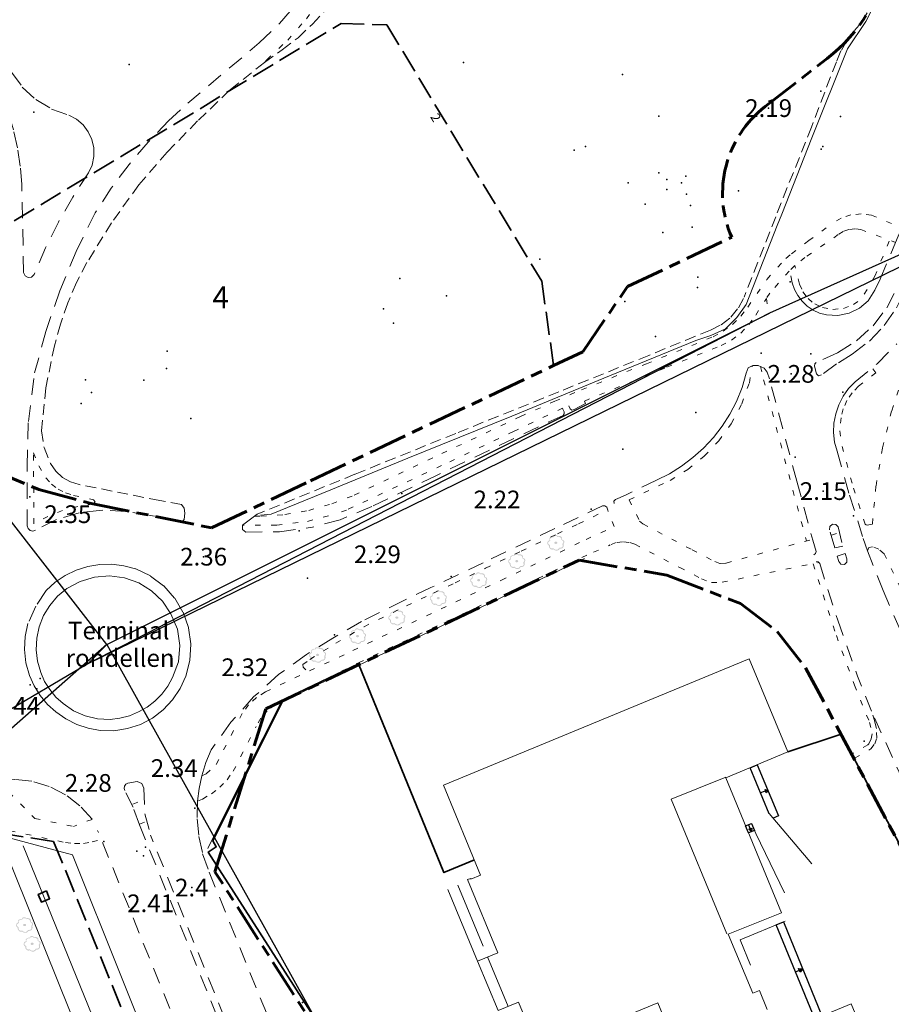
# Model space of a CAD drawing. Units: metres. Extents: x 99013 to 100425, y 6211992 to 6214269.
# Drawn here: x 99813 to 99972, y 6213129 to 6213308 of the extents above; entities that cross this region are included whole.
import ezdxf

# ---------------------------------------------------------------- set-up
doc = ezdxf.new("R2010")
doc.units = ezdxf.units.M
for name, pattern in [('ESRI_Pattern10', [4.938899, 2.963339, -1.97556]), ('ESRI_Pattern11', [2.963339, 0.98778, -1.97556]), ('ESRI_Pattern12', [2.963339, 0.98778, -1.97556]), ('ESRI_Pattern14', [2.963339, 1.97556, -0.98778]), ('ESRI_Pattern16', [4.938899, 2.963339, -1.97556]), ('ESRI_Pattern3', [5.644456, 4.233342, -1.411114]), ('ESRI_Pattern6', [11.994468, 7.05557, -1.411114, 2.116671, -1.411114]), ('ESRI_SimpleSolid', [0])]:
    doc.linetypes.add(name, pattern=pattern)
doc.layers.get('0').update_dxf_attribs({"color": 250})
for name, color, linetype in [('Adressnummer', 250, 'Continuous'), ('Brandpost', 250, 'Continuous'), ('Brunn', 250, 'Continuous'), ('Fastighetsidpkt (AI)', 250, 'Continuous'), ('Gatupunkt', 250, 'Continuous'), ('Lövträd', 92, 'Continuous'), ('Rondell', 250, 'Continuous'), ('Siktlinje', 250, 'Continuous'), ('Ventiler', 250, 'Continuous')]:
    doc.layers.add(name, color=color, linetype=linetype)
for name, color, linetype, lineweight, true_color in [('Byggnad_ beteckning', 7, 'ESRI_SimpleSolid', 18, 0xa87000), ('Gång- och cykelbana', 7, 'ESRI_Pattern12', 18, 0x4e4e4e), ('Gångbana', 7, 'ESRI_Pattern11', 18, 0x4e4e4e), ('Körbana', 7, 'ESRI_Pattern10', 18, 0x4e4e4e), ('Körbana på tomt', 7, 'ESRI_Pattern14', 18, 0x4e4e4e), ('Parkeringsplats', 7, 'ESRI_SimpleSolid', 35, 0x4e4e4e), ('Refug', 7, 'ESRI_Pattern16', 18, 0x4e4e4e), ('Staket', 7, 'Continuous', 5, 0x38a800), ('Stödmur', 7, 'Continuous', 18, 0x686868), ('Verksamhet', 7, 'ESRI_SimpleSolid', 18, 0xa8a800), ('Övrig järnväg', 7, 'ESRI_SimpleSolid', 18, 0x4e4e4e), ('Övrig spåranordning', 7, 'ESRI_SimpleSolid', 35, 0x4e4e4e), ('Övrigt', 7, 'ESRI_SimpleSolid', 18, 0x686868)]:
    doc.layers.add(name, color=color, linetype=linetype, lineweight=lineweight, true_color=true_color)
doc.layers.add('Fastighetsgräns', color=250, linetype='ESRI_Pattern3', lineweight=35)
doc.layers.add('Kvarterstraktgräns', color=250, linetype='ESRI_Pattern6', lineweight=60)
doc.layers.add('Trappa', color=7, linetype='ESRI_SimpleSolid', true_color=0x4e4e4e)

# ---------------------------------------------------------------- blocks, each defined once
blk = doc.blocks.new('Markörsymbol5')
at = {"true_color": 0x38a800, "transparency": 33554687, "extrusion": (0, -1.22465e-16, -1)}
h = blk.add_hatch(color=84, dxfattribs=at)
edge = h.paths.add_edge_path(flags=0)
edge.add_spline(control_points=[(-1.54, 0.22), (-1.54, 0.2), (-1.54, 0.17), (-1.54, 0.13)], knot_values=[0, 0, 0, 0, 1, 1, 1, 1], degree=3, periodic=0)
edge.add_spline(control_points=[(-1.54, 0.13), (-1.54, 0.1), (-1.52, 0.04), (-1.49, -0.03)], knot_values=[0, 0, 0, 0, 1, 1, 1, 1], degree=3, periodic=0)
edge.add_spline(control_points=[(-1.49, -0.03), (-1.45, -0.12), (-1.42, -0.18), (-1.41, -0.21)], knot_values=[0, 0, 0, 0, 1, 1, 1, 1], degree=3, periodic=0)
edge.add_spline(control_points=[(-1.41, -0.21), (-1.43, -0.31), (-1.44, -0.4), (-1.44, -0.47)], knot_values=[0, 0, 0, 0, 1, 1, 1, 1], degree=3, periodic=0)
edge.add_spline(control_points=[(-1.44, -0.47), (-1.44, -0.65), (-1.38, -0.8), (-1.27, -0.9)], knot_values=[0, 0, 0, 0, 1, 1, 1, 1], degree=3, periodic=0)
edge.add_spline(control_points=[(-1.27, -0.9), (-1.15, -1.01), (-1, -1.06), (-0.81, -1.06)], knot_values=[0, 0, 0, 0, 1, 1, 1, 1], degree=3, periodic=0)
edge.add_spline(control_points=[(-0.81, -1.06), (-0.77, -1.06), (-0.72, -1.06), (-0.67, -1.06)], knot_values=[0, 0, 0, 0, 1, 1, 1, 1], degree=3, periodic=0)
edge.add_spline(control_points=[(-0.67, -1.06), (-0.61, -1.29), (-0.45, -1.4), (-0.17, -1.41)], knot_values=[0, 0, 0, 0, 1, 1, 1, 1], degree=3, periodic=0)
edge.add_spline(control_points=[(-0.17, -1.41), (0.09, -1.41), (0.3, -1.34), (0.46, -1.18)], knot_values=[0, 0, 0, 0, 1, 1, 1, 1], degree=3, periodic=0)
edge.add_spline(control_points=[(0.46, -1.18), (0.55, -1.21), (0.62, -1.23), (0.69, -1.23)], knot_values=[0, 0, 0, 0, 1, 1, 1, 1], degree=3, periodic=0)
edge.add_spline(control_points=[(0.69, -1.23), (0.82, -1.23), (0.94, -1.17), (1.05, -1.06)], knot_values=[0, 0, 0, 0, 1, 1, 1, 1], degree=3, periodic=0)
edge.add_spline(control_points=[(1.05, -1.06), (1.15, -0.96), (1.21, -0.88), (1.23, -0.83)], knot_values=[0, 0, 0, 0, 1, 1, 1, 1], degree=3, periodic=0)
edge.add_spline(control_points=[(1.23, -0.83), (1.27, -0.76), (1.29, -0.65), (1.28, -0.5)], knot_values=[0, 0, 0, 0, 1, 1, 1, 1], degree=3, periodic=0)
edge.add_spline(control_points=[(1.28, -0.5), (1.46, -0.37), (1.55, -0.22), (1.55, -0.06)], knot_values=[0, 0, 0, 0, 1, 1, 1, 1], degree=3, periodic=0)
edge.add_spline(control_points=[(1.55, -0.06), (1.55, 0.07), (1.51, 0.19), (1.45, 0.28)], knot_values=[0, 0, 0, 0, 1, 1, 1, 1], degree=3, periodic=0)
edge.add_spline(control_points=[(1.45, 0.28), (1.38, 0.38), (1.28, 0.45), (1.15, 0.47)], knot_values=[0, 0, 0, 0, 1, 1, 1, 1], degree=3, periodic=0)
edge.add_spline(control_points=[(1.15, 0.47), (1.15, 0.51), (1.15, 0.55), (1.16, 0.61)], knot_values=[0, 0, 0, 0, 1, 1, 1, 1], degree=3, periodic=0)
edge.add_spline(control_points=[(1.16, 0.61), (1.17, 0.68), (1.18, 0.73), (1.18, 0.76)], knot_values=[0, 0, 0, 0, 1, 1, 1, 1], degree=3, periodic=0)
edge.add_spline(control_points=[(1.18, 0.76), (1.18, 0.83), (1.14, 0.89), (1.07, 0.94)], knot_values=[0, 0, 0, 0, 1, 1, 1, 1], degree=3, periodic=0)
edge.add_spline(control_points=[(1.07, 0.94), (0.9, 1.06), (0.78, 1.12), (0.7, 1.12)], knot_values=[0, 0, 0, 0, 1, 1, 1, 1], degree=3, periodic=0)
edge.add_spline(control_points=[(0.7, 1.12), (0.64, 1.12), (0.58, 1.11), (0.52, 1.08)], knot_values=[0, 0, 0, 0, 1, 1, 1, 1], degree=3, periodic=0)
edge.add_spline(control_points=[(0.52, 1.08), (0.45, 1.3), (0.33, 1.41), (0.15, 1.41)], knot_values=[0, 0, 0, 0, 1, 1, 1, 1], degree=3, periodic=0)
edge.add_spline(control_points=[(0.15, 1.41), (0, 1.41), (-0.09, 1.4), (-0.12, 1.39)], knot_values=[0, 0, 0, 0, 1, 1, 1, 1], degree=3, periodic=0)
edge.add_spline(control_points=[(-0.12, 1.39), (-0.18, 1.37), (-0.24, 1.32), (-0.29, 1.23)], knot_values=[0, 0, 0, 0, 1, 1, 1, 1], degree=3, periodic=0)
edge.add_spline(control_points=[(-0.29, 1.23), (-0.46, 1.25), (-0.57, 1.26), (-0.6, 1.26)], knot_values=[0, 0, 0, 0, 1, 1, 1, 1], degree=3, periodic=0)
edge.add_spline(control_points=[(-0.6, 1.26), (-0.72, 1.26), (-0.83, 1.23), (-0.92, 1.16)], knot_values=[0, 0, 0, 0, 1, 1, 1, 1], degree=3, periodic=0)
edge.add_spline(control_points=[(-0.92, 1.16), (-1.07, 1.07), (-1.14, 0.95), (-1.14, 0.8)], knot_values=[0, 0, 0, 0, 1, 1, 1, 1], degree=3, periodic=0)
edge.add_spline(control_points=[(-1.14, 0.8), (-1.14, 0.74), (-1.13, 0.68), (-1.1, 0.61)], knot_values=[0, 0, 0, 0, 1, 1, 1, 1], degree=3, periodic=0)
edge.add_spline(control_points=[(-1.1, 0.61), (-1.24, 0.55), (-1.34, 0.51), (-1.39, 0.47)], knot_values=[0, 0, 0, 0, 1, 1, 1, 1], degree=3, periodic=0)
edge.add_spline(control_points=[(-1.39, 0.47), (-1.48, 0.41), (-1.53, 0.32), (-1.54, 0.22)], knot_values=[0, 0, 0, 0, 1, 1, 1, 1], degree=3, periodic=0)
edge.add_line((-1.54, 0.22), (-1.54, 0.22))
edge = h.paths.add_edge_path(flags=0)
edge.add_spline(control_points=[(-1.36, 0.19), (-1.35, 0.26), (-1.3, 0.34), (-1.21, 0.41)], knot_values=[0, 0, 0, 0, 1, 1, 1, 1], degree=3, periodic=0)
edge.add_spline(control_points=[(-1.21, 0.41), (-1.21, 0.41), (-1.13, 0.46), (-0.98, 0.56)], knot_values=[0, 0, 0, 0, 1, 1, 1, 1], degree=3, periodic=0)
edge.add_spline(control_points=[(-0.98, 0.56), (-0.99, 0.62), (-0.99, 0.66), (-0.99, 0.7)], knot_values=[0, 0, 0, 0, 1, 1, 1, 1], degree=3, periodic=0)
edge.add_spline(control_points=[(-0.99, 0.7), (-0.99, 0.82), (-0.93, 0.92), (-0.81, 0.99)], knot_values=[0, 0, 0, 0, 1, 1, 1, 1], degree=3, periodic=0)
edge.add_spline(control_points=[(-0.81, 0.99), (-0.7, 1.06), (-0.58, 1.1), (-0.46, 1.1)], knot_values=[0, 0, 0, 0, 1, 1, 1, 1], degree=3, periodic=0)
edge.add_spline(control_points=[(-0.46, 1.1), (-0.39, 1.1), (-0.33, 1.09), (-0.27, 1.06)], knot_values=[0, 0, 0, 0, 1, 1, 1, 1], degree=3, periodic=0)
edge.add_spline(control_points=[(-0.27, 1.06), (-0.24, 1.15), (-0.19, 1.2), (-0.13, 1.22)], knot_values=[0, 0, 0, 0, 1, 1, 1, 1], degree=3, periodic=0)
edge.add_spline(control_points=[(-0.13, 1.22), (-0.11, 1.22), (-0.03, 1.22), (0.12, 1.22)], knot_values=[0, 0, 0, 0, 1, 1, 1, 1], degree=3, periodic=0)
edge.add_spline(control_points=[(0.12, 1.22), (0.22, 1.22), (0.3, 1.2), (0.35, 1.15)], knot_values=[0, 0, 0, 0, 1, 1, 1, 1], degree=3, periodic=0)
edge.add_spline(control_points=[(0.35, 1.15), (0.38, 1.12), (0.42, 1.06), (0.45, 0.97)], knot_values=[0, 0, 0, 0, 1, 1, 1, 1], degree=3, periodic=0)
edge.add_spline(control_points=[(0.45, 0.97), (0.49, 0.99), (0.53, 1), (0.58, 1)], knot_values=[0, 0, 0, 0, 1, 1, 1, 1], degree=3, periodic=0)
edge.add_spline(control_points=[(0.58, 1), (0.68, 1), (0.78, 0.97), (0.88, 0.91)], knot_values=[0, 0, 0, 0, 1, 1, 1, 1], degree=3, periodic=0)
edge.add_spline(control_points=[(0.88, 0.91), (1, 0.84), (1.06, 0.76), (1.06, 0.66)], knot_values=[0, 0, 0, 0, 1, 1, 1, 1], degree=3, periodic=0)
edge.add_spline(control_points=[(1.06, 0.66), (1.06, 0.63), (1.05, 0.59), (1.04, 0.52)], knot_values=[0, 0, 0, 0, 1, 1, 1, 1], degree=3, periodic=0)
edge.add_spline(control_points=[(1.04, 0.52), (1.03, 0.46), (1.02, 0.41), (1.02, 0.38)], knot_values=[0, 0, 0, 0, 1, 1, 1, 1], degree=3, periodic=0)
edge.add_spline(control_points=[(1.02, 0.38), (1.1, 0.33), (1.18, 0.28), (1.26, 0.23)], knot_values=[0, 0, 0, 0, 1, 1, 1, 1], degree=3, periodic=0)
edge.add_spline(control_points=[(1.26, 0.23), (1.35, 0.16), (1.4, 0.09), (1.42, 0.01)], knot_values=[0, 0, 0, 0, 1, 1, 1, 1], degree=3, periodic=0)
edge.add_spline(control_points=[(1.42, 0.01), (1.43, -0.06), (1.39, -0.14), (1.31, -0.23)], knot_values=[0, 0, 0, 0, 1, 1, 1, 1], degree=3, periodic=0)
edge.add_spline(control_points=[(1.31, -0.23), (1.3, -0.25), (1.22, -0.31), (1.09, -0.41)], knot_values=[0, 0, 0, 0, 1, 1, 1, 1], degree=3, periodic=0)
edge.add_spline(control_points=[(1.09, -0.41), (1.09, -0.56), (1.09, -0.66), (1.09, -0.69)], knot_values=[0, 0, 0, 0, 1, 1, 1, 1], degree=3, periodic=0)
edge.add_spline(control_points=[(1.09, -0.69), (1.07, -0.8), (1.03, -0.88), (0.95, -0.94)], knot_values=[0, 0, 0, 0, 1, 1, 1, 1], degree=3, periodic=0)
edge.add_spline(control_points=[(0.95, -0.94), (0.88, -1), (0.79, -1.03), (0.69, -1.03)], knot_values=[0, 0, 0, 0, 1, 1, 1, 1], degree=3, periodic=0)
edge.add_spline(control_points=[(0.69, -1.03), (0.66, -1.03), (0.57, -1.02), (0.42, -1)], knot_values=[0, 0, 0, 0, 1, 1, 1, 1], degree=3, periodic=0)
edge.add_spline(control_points=[(0.42, -1), (0.29, -1.17), (0.11, -1.26), (-0.12, -1.26)], knot_values=[0, 0, 0, 0, 1, 1, 1, 1], degree=3, periodic=0)
edge.add_spline(control_points=[(-0.12, -1.26), (-0.3, -1.26), (-0.47, -1.14), (-0.64, -0.9)], knot_values=[0, 0, 0, 0, 1, 1, 1, 1], degree=3, periodic=0)
edge.add_spline(control_points=[(-0.64, -0.9), (-0.74, -0.89), (-0.83, -0.89), (-0.92, -0.88)], knot_values=[0, 0, 0, 0, 1, 1, 1, 1], degree=3, periodic=0)
edge.add_spline(control_points=[(-0.92, -0.88), (-1.02, -0.86), (-1.1, -0.82), (-1.17, -0.75)], knot_values=[0, 0, 0, 0, 1, 1, 1, 1], degree=3, periodic=0)
edge.add_spline(control_points=[(-1.17, -0.75), (-1.21, -0.7), (-1.24, -0.64), (-1.24, -0.55)], knot_values=[0, 0, 0, 0, 1, 1, 1, 1], degree=3, periodic=0)
edge.add_spline(control_points=[(-1.24, -0.55), (-1.24, -0.52), (-1.23, -0.46), (-1.21, -0.37)], knot_values=[0, 0, 0, 0, 1, 1, 1, 1], degree=3, periodic=0)
edge.add_spline(control_points=[(-1.21, -0.37), (-1.2, -0.29), (-1.2, -0.23), (-1.2, -0.18)], knot_values=[0, 0, 0, 0, 1, 1, 1, 1], degree=3, periodic=0)
edge.add_spline(control_points=[(-1.2, -0.18), (-1.22, -0.15), (-1.25, -0.1), (-1.3, -0.02)], knot_values=[0, 0, 0, 0, 1, 1, 1, 1], degree=3, periodic=0)
edge.add_spline(control_points=[(-1.3, -0.02), (-1.34, 0.04), (-1.37, 0.09), (-1.37, 0.13)], knot_values=[0, 0, 0, 0, 1, 1, 1, 1], degree=3, periodic=0)
edge.add_spline(control_points=[(-1.37, 0.13), (-1.37, 0.14), (-1.36, 0.16), (-1.36, 0.19)], knot_values=[0, 0, 0, 0, 1, 1, 1, 1], degree=3, periodic=0)
edge.add_line((-1.36, 0.19), (-1.36, 0.19))
edge = h.paths.add_edge_path(flags=0)
edge.add_spline(control_points=[(-0.26, 0), (-0.26, -0.06), (-0.24, -0.11), (-0.18, -0.15)], knot_values=[0, 0, 0, 0, 1, 1, 1, 1], degree=3, periodic=0)
edge.add_spline(control_points=[(-0.18, -0.15), (-0.12, -0.18), (-0.06, -0.2), (0.01, -0.2)], knot_values=[0, 0, 0, 0, 1, 1, 1, 1], degree=3, periodic=0)
edge.add_spline(control_points=[(0.01, -0.2), (0.08, -0.2), (0.14, -0.19), (0.19, -0.15)], knot_values=[0, 0, 0, 0, 1, 1, 1, 1], degree=3, periodic=0)
edge.add_spline(control_points=[(0.19, -0.15), (0.25, -0.11), (0.29, -0.06), (0.29, 0)], knot_values=[0, 0, 0, 0, 1, 1, 1, 1], degree=3, periodic=0)
edge.add_spline(control_points=[(0.29, 0), (0.29, 0.07), (0.25, 0.12), (0.19, 0.16)], knot_values=[0, 0, 0, 0, 1, 1, 1, 1], degree=3, periodic=0)
edge.add_spline(control_points=[(0.19, 0.16), (0.14, 0.19), (0.08, 0.21), (0.01, 0.21)], knot_values=[0, 0, 0, 0, 1, 1, 1, 1], degree=3, periodic=0)
edge.add_spline(control_points=[(0.01, 0.21), (-0.06, 0.21), (-0.12, 0.19), (-0.18, 0.16)], knot_values=[0, 0, 0, 0, 1, 1, 1, 1], degree=3, periodic=0)
edge.add_spline(control_points=[(-0.18, 0.16), (-0.24, 0.12), (-0.26, 0.07), (-0.26, 0)], knot_values=[0, 0, 0, 0, 1, 1, 1, 1], degree=3, periodic=0)
edge.add_line((-0.26, 0), (-0.26, 0))

msp = doc.modelspace()

# ---------------------------------------------------------------- linework, layer by layer
at = {"layer": 'Brandpost'}
for p in [(99929.4688, 6213290.2695), (99839.9805, 6213247.5508), (99948.0391, 6213247.1602), (99834.4688, 6213156.5)]:
    msp.add_point(p, dxfattribs=at)
at = {"layer": 'Brunn'}
for p in [(99893.8789, 6213300.0508), (99833.0391, 6213299.7109), (99922.8398, 6213297.8906), (99958.9219, 6213294.8203), (99815.7188, 6213291), (99962.5117, 6213290.2109), (99914.0586, 6213284.1094), (99916.1016, 6213284.7617), (99929.4219, 6213279.9805), (99934.3516, 6213279.3516), (99923.8594, 6213278.1602), (99930.8789, 6213276.9688), (99933.5781, 6213278.1719), (99934.4883, 6213276.0781), (99935.2188, 6213274.0117), (99930.1914, 6213269.1211), (99940.6016, 6213267.2109), (99907.7813, 6213264.2813), (99882.3203, 6213260.7617), (99936.5391, 6213260.9688), (99936.5, 6213259.1094), (99953.3281, 6213260.1211), (99890.8281, 6213257.5703), (99923.2891, 6213256.5508), (99879.3594, 6213255.2188), (99881.1602, 6213252.5898), (99928.8203, 6213250.1914), (99957.1289, 6213247.0117), (99839.8594, 6213244.3711), (99825.0898, 6213242.3203), (99835.7188, 6213242.2305), (99826.2383, 6213240), (99962.9219, 6213240.0391), (99824.3086, 6213237.9883), (99936.1719, 6213236.3906), (99844.2695, 6213235.2813), (99909.5703, 6213234.3906), (99922.8984, 6213229.6719), (99954.2617, 6213228.2188), (99882.6719, 6213221.6094), (99815.0195, 6213221.0117), (99917.1484, 6213218.75), (99964.8516, 6213217.5703), (99864.0117, 6213214.8203), (99865.5, 6213206.2305), (99891.6289, 6213206.5117), (99870.4492, 6213195.8984), (99816.8516, 6213187.9609), (99966.8086, 6213176.5313), (99845.0117, 6213164.3516), (99828.4492, 6213158.3086), (99836.0586, 6213157.2813), (99835.6719, 6213155.6719), (99864.6289, 6213128.9883)]:
    msp.add_point(p, dxfattribs=at)
at = {"layer": 'Byggnad_ beteckning'}
msp.add_line((99902.0387, 6213128.276), (99898.2993, 6213137.267), dxfattribs=at)
at = {"layer": 'Fastighetsgräns'}
for p, q in [((99812.141, 6213271.221), (99871.62, 6213307.16)), ((99871.62, 6213307.16), (99879.939, 6213306.927)), ((99879.939, 6213306.927), (99908.128, 6213260.274)), ((99908.128, 6213260.274), (99910.31, 6213244.926)), ((99819.324, 6213158.265), (99808.614, 6213159.977)), ((99819.324, 6213158.265), (100071.116, 6212540.472))]:
    msp.add_line(p, q, dxfattribs=at)
at = {"layer": 'Gatupunkt'}
for p in [(99949.428, 6213291.759), (99953.51, 6213243.391), (99959.369, 6213222.058), (99900.005, 6213220.535), (99821.903, 6213217.855), (99878.241, 6213210.552), (99846.619, 6213210.119), (99854.118, 6213189.995), (99841.274, 6213171.642), (99825.622, 6213168.944), (99844.459, 6213149.902), (99836.974, 6213147.035)]:
    msp.add_point(p, dxfattribs=at)
at = {"layer": 'Gång- och cykelbana'}
for p, q in [((99968.132, 6213272.265), (99973.229, 6213270.182)), ((99966.215, 6213269.665), (99972.527, 6213267.299)), ((99915.921, 6213238.449), (99916.098, 6213237.989)), ((99924.066, 6213220.441), (99925.923, 6213216.594)), ((99925.923, 6213216.594), (99926.566, 6213216.073)), ((99960.86, 6213214.049), (99962.26, 6213214.479)), ((99941.689, 6213208.97), (99957.401, 6213213.284)), ((99970.439, 6213210.667), (99973.664, 6213203.883)), ((99940.956, 6213205.46), (99958.608, 6213209.077)), ((99852.007, 6213171.067), (99856.157, 6213179.22)), ((99846.2677, 6213170.2607), (99847.075, 6213170.621)), ((99833.708, 6213165.052), (99835.509, 6213165.762)), ((99845.4862, 6213165.6215), (99846.4363, 6213166.0186)), ((99826.303, 6213162.318), (99822.949, 6213161.03)), ((99834.963, 6213161.439), (99836.061, 6213161.889)), ((99811.377, 6213160.229), (99821.456, 6213158.091))]:
    msp.add_line(p, q, dxfattribs=at)
for points in [[(99973.992, 6213243.249), (99971.8086, 6213236.6258), (99970.1289, 6213229.8573), (99968.9625, 6213222.9818), (99968.316, 6213216.038)], [(99857.863, 6213185.547), (99873.775, 6213193.029), (99900.793, 6213205.838), (99916.204, 6213213.236), (99921.339, 6213215.616), (99920.154, 6213218.578), (99919.955, 6213219.144)], [(99926.566, 6213216.073), (99935.492, 6213211.3898), (99939.637, 6213209.215)], [(99861.127, 6213183.96), (99874.783, 6213190.813), (99902.071, 6213203.598), (99917.538, 6213210.941), (99920.622, 6213212.26)], [(99925.09, 6213212.37), (99923.993, 6213212.7292), (99922.8433, 6213212.8319), (99921.7, 6213212.6728), (99920.622, 6213212.26)], [(99925.09, 6213212.37), (99933.2507, 6213208.1639), (99937.19, 6213206.1)], [(99968.315, 6213211.932), (99967.662, 6213211.8009), (99967.416, 6213211.182)], [(99970.439, 6213210.667), (99969.4838, 6213211.4788), (99968.315, 6213211.932)], [(99939.637, 6213209.215), (99940.6384, 6213208.8868), (99941.689, 6213208.97)], [(99937.19, 6213206.1), (99939.0101, 6213205.4099), (99940.956, 6213205.46)], [(99857.863, 6213185.547), (99856.2311, 6213184.4808), (99854.8094, 6213183.1472), (99853.6412, 6213181.5868), (99852.762, 6213179.847)], [(99861.127, 6213183.96), (99859.571, 6213183.1479), (99858.1932, 6213182.0605), (99857.0418, 6213180.7358), (99856.157, 6213179.22)], [(99847.075, 6213170.621), (99848.911, 6213172.301), (99852.762, 6213179.847)], [(99846.4363, 6213166.0186), (99848.0766, 6213166.9809), (99849.57, 6213168.1584), (99850.8884, 6213169.529), (99852.007, 6213171.067)], [(99809.13, 6213169.351), (99815.926, 6213162.473), (99822.949, 6213161.03)], [(99821.456, 6213158.091), (99823.0886, 6213157.9037), (99824.7315, 6213157.9397), (99826.3543, 6213158.1984), (99827.927, 6213158.675)]]:
    msp.add_lwpolyline(points, dxfattribs=at)
at = {"layer": 'Gångbana'}
for p, q in [((99858.152, 6213300.605), (99857.663, 6213300.05)), ((99949.126, 6213260.596), (99952.578, 6213264.388)), ((99945.636, 6213255.56), (99949.126, 6213260.596)), ((99930.916, 6213244.587), (99940.791, 6213248.538)), ((99915.921, 6213238.449), (99930.916, 6213244.587)), ((99911.992, 6213236.969), (99911.941, 6213237.126)), ((99924.066, 6213220.441), (99931.493, 6213223.986)), ((99822.942, 6213221.274), (99826.593, 6213220.464)), ((99859.92, 6213215.826), (99853.673, 6213215.843)), ((99969.099, 6213177.12), (99969.051, 6213178.834)), ((99965.078, 6213173.443), (99968.052, 6213175.148))]:
    msp.add_line(p, q, dxfattribs=at)
for points in [[(99858.152, 6213300.605), (99861.9132, 6213304.134), (99865.3045, 6213308.0197), (99868.2923, 6213312.2236), (99870.847, 6213316.704)], [(99968.132, 6213272.265), (99966.265, 6213272.5137), (99964.3898, 6213272.3362), (99962.6026, 6213271.7414), (99960.995, 6213270.76)], [(99952.578, 6213264.388), (99953.584, 6213265.238), (99956.713, 6213267.639), (99960.995, 6213270.76)], [(99966.215, 6213269.665), (99965.1305, 6213269.7985), (99964.044, 6213269.6823), (99963.0122, 6213269.3226), (99962.089, 6213268.738)], [(99962.089, 6213268.738), (99956.041, 6213264.559), (99954.082, 6213263.007)], [(99971.375, 6213267.527), (99968.806, 6213261.316), (99966.417, 6213257.154)], [(99955.058, 6213259.744), (99954.1649, 6213263.0891), (99953.168, 6213262.102)], [(99953.168, 6213262.102), (99949.656, 6213258.101), (99949.0111, 6213257.0934)], [(99955.058, 6213259.744), (99955.6663, 6213258.3188), (99956.6022, 6213257.0838), (99957.8098, 6213256.1129), (99959.217, 6213255.464)], [(99947.081, 6213254.078), (99949.0117, 6213257.0944), (99949.236, 6213255.275)], [(99959.217, 6213255.464), (99961.1241, 6213255.1188), (99963.0537, 6213255.3007), (99964.8626, 6213255.9963), (99966.417, 6213257.154)], [(99939.319, 6213250.146), (99941.1691, 6213251.1516), (99942.8603, 6213252.4064), (99944.3591, 6213253.8856), (99945.636, 6213255.56)], [(99940.791, 6213248.538), (99942.6637, 6213249.5449), (99944.3617, 6213250.8246), (99945.8456, 6213252.3474), (99947.081, 6213254.078)], [(99874.022, 6213221.317), (99889.966, 6213228.882), (99904.282, 6213235.625), (99910.536, 6213238.427), (99915.39, 6213240.491), (99927.212, 6213245.235), (99939.319, 6213250.146)], [(99942.606, 6213234.314), (99944.5283, 6213237.9308), (99945.9298, 6213241.7794), (99946.4522, 6213244.877)], [(99947.9493, 6213244.7361), (99948.518, 6213242.276), (99956.307, 6213212.989)], [(99965.81, 6213241.143), (99968.952, 6213243.602), (99968.366, 6213244.319)], [(99965.81, 6213241.143), (99964.6107, 6213239.9601), (99963.6578, 6213238.571), (99962.9861, 6213237.0262), (99962.62, 6213235.382)], [(99911.941, 6213237.126), (99902.994, 6213232.906), (99889.926, 6213226.698), (99872.619, 6213218.615), (99870.989, 6213217.987)], [(99931.493, 6213223.986), (99934.7479, 6213226.0088), (99937.7167, 6213228.4321), (99940.3506, 6213231.2158), (99942.606, 6213234.314)], [(99962.62, 6213235.382), (99962.3698, 6213233.0144), (99962.681, 6213230.654)], [(99968.316, 6213216.038), (99967.208, 6213215.838), (99967.017, 6213216.014), (99964.604, 6213223.512), (99962.681, 6213230.654)], [(99815.726, 6213216.118), (99815.712, 6213221.717), (99815.633, 6213229.027)], [(99815.633, 6213229.027), (99816.6487, 6213226.6781), (99817.918, 6213224.456)], [(99817.918, 6213224.456), (99818.9421, 6213223.3381), (99820.1464, 6213222.4172), (99821.4937, 6213221.722), (99822.942, 6213221.274)], [(99857.059, 6213217.468), (99861.422, 6213217.7951), (99865.7314, 6213218.5512), (99869.9451, 6213219.729), (99874.022, 6213221.317)], [(99826.55, 6213219.737), (99823.7113, 6213219.2832), (99820.9392, 6213218.5221), (99818.2668, 6213217.4628), (99815.726, 6213216.118)], [(99826.55, 6213219.737), (99826.8647, 6213220.0832), (99826.593, 6213220.464)], [(99859.92, 6213215.826), (99865.5242, 6213216.5495), (99870.989, 6213217.987)], [(99865.191, 6213189.518), (99864.735, 6213190), (99864.657, 6213190.491), (99865.931, 6213191.406), (99870.66, 6213194.361), (99875.801, 6213197.382), (99883.531, 6213201.172), (99888.428, 6213203.501), (99892.357, 6213205.377), (99897.914, 6213208.009), (99904.394, 6213211.109), (99910.984, 6213214.273), (99914.834, 6213216.088), (99920.027, 6213218.644)], [(99855.845, 6213217.518), (99855.897, 6213217.521), (99857.059, 6213217.468)], [(99957.535, 6213208.794), (99961.759, 6213195.758), (99965.036, 6213186.764), (99967.788, 6213179.97), (99968.246, 6213177.897)], [(99969.051, 6213178.834), (99968.839, 6213179.781), (99968.667, 6213180.319), (99968.146, 6213181.987)], [(99967.678, 6213176.068), (99968.0922, 6213176.9421), (99968.246, 6213177.897)], [(99968.052, 6213175.148), (99968.7237, 6213176.0553), (99969.099, 6213177.12)], [(99967.678, 6213176.068), (99967.48, 6213175.876), (99964.607, 6213174.267)]]:
    msp.add_lwpolyline(points, dxfattribs=at)
at = {"layer": 'Kvarterstraktgräns'}
for p, q in [((99948.801, 6213292.049), (99960.071, 6213300.776)), ((99923.729, 6213259.267), (99942.701, 6213268.272)), ((99915.589, 6213247.432), (99923.729, 6213259.267)), ((99910.31, 6213244.926), (99915.589, 6213247.432)), ((99807.508, 6213226.174), (99816.607, 6213222.368)), ((99816.607, 6213222.368), (99826.126, 6213219.792)), ((99826.126, 6213219.792), (99848.073, 6213215.386)), ((99857.939, 6213182.43), (99914.926, 6213209.479)), ((99914.926, 6213209.479), (99930.904, 6213206.769)), ((99930.904, 6213206.769), (99944.32, 6213201.584)), ((99944.32, 6213201.584), (99950.964, 6213196.499)), ((99950.964, 6213196.499), (99956.133, 6213189.919)), ((99956.133, 6213189.919), (99995.493, 6213115.976)), ((99848.676, 6213152.78), (99857.939, 6213182.43)), ((99947.225, 6212999.13), (99848.676, 6213152.78))]:
    msp.add_line(p, q, dxfattribs=at)
msp.add_lwpolyline([(99848.073, 6213215.386), (99866.075, 6213223.931), (99910.31, 6213244.926)], dxfattribs=at)
for centre, radius, start, end in [((99941.7051, 6213324.4956), 29.9988, 307.750298, 31.133517), ((99961.0388, 6213276.2384), 19.9935, 127.740864, 203.481274)]:
    msp.add_arc(centre, radius, start, end, dxfattribs=at)
at = {"layer": 'Körbana'}
for p, q in [((99813.86, 6213261.824), (99813.53, 6213277.847)), ((99954.561, 6213223.872), (99949.577, 6213242.459)), ((99913.321, 6213237.041), (99913.065, 6213237.584)), ((99916.098, 6213237.989), (99914.03, 6213236.877)), ((99911.992, 6213236.969), (99912.233, 6213236.507)), ((99954.561, 6213223.872), (99957.459, 6213213.139)), ((99836.67, 6213217.698), (99832.549, 6213218.341)), ((99842.501, 6213216.551), (99836.67, 6213217.698)), ((99843.047, 6213216.906), (99843.187, 6213218.06)), ((99919.201, 6213219.38), (99910.535, 6213215.223)), ((99958.051, 6213211.064), (99957.459, 6213213.139)), ((99834.4942, 6213169.1911), (99832.8372, 6213168.9147)), ((99835.7107, 6213168.0048), (99835.9233, 6213163.3244)), ((99835.9233, 6213163.3244), (99836.9464, 6213159.4551)), ((99853.4571, 6213095.8609), (99827.3225, 6213160.2921))]:
    msp.add_line(p, q, dxfattribs=at)
for points in [[(99856.737, 6213303.623), (99860.4497, 6213307.176), (99863.7862, 6213311.0844), (99866.7125, 6213315.3087), (99869.199, 6213319.806)], [(99840.248, 6213289.446), (99843.73, 6213292.644), (99856.737, 6213303.623)], [(99813.53, 6213277.847), (99813.2294, 6213281.2013), (99812.7186, 6213284.53), (99811.9995, 6213287.8201), (99811.0751, 6213291.0584), (99809.9491, 6213294.2323), (99808.6257, 6213297.3291), (99807.1104, 6213300.3367), (99805.409, 6213303.243)], [(99811.663, 6213298.318), (99813.6157, 6213295.5962), (99816.0754, 6213293.3221), (99818.9418, 6213291.5885), (99822.098, 6213290.466)], [(99825.667, 6213279.967), (99826.3124, 6213281.3976), (99826.6381, 6213282.9328), (99826.6293, 6213284.5022), (99826.2863, 6213286.0336), (99825.6249, 6213287.4569), (99824.6754, 6213288.7065), (99823.4815, 6213289.7251), (99822.098, 6213290.466)], [(99840.248, 6213289.446), (99836.5201, 6213285.5733), (99833.0387, 6213281.4776), (99829.8168, 6213277.1747), (99826.867, 6213272.681)], [(99969.742, 6213260.657), (99972.527, 6213267.299), (99973.013, 6213268.463), (99973.931, 6213270.522), (99976.314, 6213275.868), (99978.814, 6213281.262)], [(99825.667, 6213279.967), (99822.8057, 6213275.5656), (99820.1955, 6213271.0109), (99817.8444, 6213266.3171), (99815.76, 6213261.499)], [(99826.867, 6213272.681), (99823.4204, 6213265.6846), (99820.4275, 6213258.4824), (99817.9006, 6213251.1039), (99815.85, 6213243.579)], [(99813.86, 6213261.824), (99814.1125, 6213261.2251), (99814.6817, 6213260.9115), (99815.3228, 6213261.0181), (99815.76, 6213261.499)], [(99953.45, 6213261.242), (99953.6795, 6213259.9731), (99954.1084, 6213258.757), (99954.7256, 6213257.6249), (99955.5154, 6213256.6056), (99956.4577, 6213255.7252), (99957.5282, 6213255.0064), (99958.6996, 6213254.4674), (99959.942, 6213254.122)], [(99967.529, 6213256.679), (99968.7397, 6213258.61), (99969.742, 6213260.657)], [(99959.942, 6213254.122), (99962.0224, 6213254.0119), (99964.0646, 6213254.4239), (99965.9396, 6213255.3321), (99967.529, 6213256.679)], [(99965.175, 6213241.972), (99969.1526, 6213245.2128), (99972.74, 6213248.881)], [(99943.602, 6213238.355), (99944.5873, 6213240.8808), (99945.3114, 6213243.4934), (99945.6902, 6213244.496), (99946.5369, 6213244.9193), (99947.5423, 6213244.9193), (99948.6006, 6213244.443), (99949.1827, 6213243.7022), (99949.577, 6213242.459)], [(99814.516, 6213215.729), (99814.51, 6213226.576), (99814.72, 6213234.707), (99815.85, 6213243.579)], [(99965.175, 6213241.972), (99963.9776, 6213240.7208), (99962.9741, 6213239.3094), (99962.1856, 6213237.7675), (99961.6287, 6213236.1277), (99961.3153, 6213234.4245), (99961.2518, 6213232.6938), (99961.4397, 6213230.9722), (99961.875, 6213229.296)], [(99929.05, 6213224.026), (99931.373, 6213225.2058), (99933.5833, 6213226.585), (99935.6641, 6213228.153), (99937.5991, 6213229.8976), (99939.3734, 6213231.8055), (99940.9733, 6213233.8617), (99942.3865, 6213236.0505), (99943.602, 6213238.355)], [(99912.013, 6213235.845), (99889.017, 6213224.916), (99877.235, 6213219.271), (99871.445, 6213216.852), (99866.425, 6213215.497)], [(99912.013, 6213235.845), (99912.2375, 6213236.138), (99912.233, 6213236.507)], [(99913.321, 6213237.041), (99913.636, 6213236.7882), (99914.03, 6213236.877)], [(99961.875, 6213229.296), (99964.1325, 6213221.3304), (99966.653, 6213213.444)], [(99929.05, 6213224.026), (99923.382, 6213221.334), (99921.548, 6213220.502)], [(99843.187, 6213218.06), (99843.0994, 6213218.923), (99842.583, 6213219.62)], [(99919.955, 6213219.144), (99919.6197, 6213219.3952), (99919.201, 6213219.38)], [(99921.548, 6213220.502), (99921.2653, 6213220.1942), (99921.313, 6213219.779)], [(99832.549, 6213218.341), (99828.2489, 6213218.6032), (99823.9696, 6213218.1071), (99819.8436, 6213216.8678), (99815.999, 6213214.924)], [(99853.673, 6213215.843), (99855.845, 6213217.518), (99856.354, 6213217.858)], [(99842.501, 6213216.551), (99842.8518, 6213216.6089), (99843.047, 6213216.906)], [(99853.673, 6213215.843), (99853.6668, 6213215.0608), (99854.301, 6213214.603)], [(99814.516, 6213215.729), (99814.6615, 6213215.2475), (99815.027, 6213214.9019), (99815.5159, 6213214.7836), (99815.999, 6213214.924)], [(99854.301, 6213214.603), (99860.3922, 6213214.6544), (99866.425, 6213215.497)], [(99910.535, 6213215.223), (99897.475, 6213209.016), (99887.963, 6213204.497), (99883.047, 6213202.141), (99875.313, 6213198.341), (99870.103, 6213195.265), (99865.345, 6213192.303)], [(99970.251, 6213203.937), (99967.406, 6213211.172), (99966.653, 6213213.444)], [(99957.642, 6213210.459), (99957.9555, 6213210.6878), (99958.051, 6213211.064)], [(99958.722, 6213208.854), (99958.4659, 6213209.1572), (99958.071, 6213209.197)], [(99958.722, 6213208.854), (99962.0061, 6213198.5679), (99965.62, 6213188.393)], [(99970.251, 6213203.937), (99974.9921, 6213193.1398), (99980.352, 6213182.636)], [(99865.345, 6213192.303), (99860.3219, 6213188.7131), (99855.7183, 6213184.599), (99851.5888, 6213180.0093), (99847.982, 6213174.9983)], [(99994.496, 6213125.642), (99985.069, 6213145.313), (99980.142, 6213155.598), (99968.146, 6213181.987), (99965.62, 6213188.393)], [(99847.982, 6213174.9983), (99847.0143, 6213172.6695), (99846.2677, 6213170.2607)], [(99815.356, 6213169.238), (99812.2378, 6213169.5872), (99809.1073, 6213169.3769)], [(99826.335, 6213162.341), (99824.1147, 6213164.7965), (99821.4843, 6213166.8065), (99818.5318, 6213168.3037), (99815.356, 6213169.238)], [(99846.2677, 6213170.2607), (99845.7759, 6213167.9581), (99845.4862, 6213165.6215)], [(99832.8372, 6213168.9147), (99832.4539, 6213168.7235), (99832.201, 6213168.3776), (99832.1351, 6213167.9543), (99832.2709, 6213167.5479)], [(99834.9317, 6213161.3381), (99833.7896, 6213164.5237), (99832.2709, 6213167.5479)], [(99835.7107, 6213168.0048), (99835.3565, 6213168.8571), (99834.4942, 6213169.1911)], [(99845.4862, 6213165.6215), (99845.421, 6213162.396), (99845.7401, 6213159.1856), (99846.4391, 6213156.036), (99847.5079, 6213152.992)], [(99834.9317, 6213161.3381), (99860.542, 6213098.194), (99878.3129, 6213054.4914), (99903.1236, 6212993.4245), (99927.6932, 6212932.3786), (99957.4268, 6212858.2965), (99983.7706, 6212792.7554), (100011.4138, 6212723.9192), (100042.5228, 6212646.3912), (100069.834, 6212578.3377)], [(100070.4323, 6212579.7682), (100043.4922, 6212646.8428), (100012.3434, 6212724.5097), (99984.8727, 6212792.9107), (99958.4164, 6212858.8413), (99928.6447, 6212932.9221), (99904.1767, 6212993.8474), (99879.3806, 6213054.7954), (99861.5486, 6213098.717), (99836.9464, 6213159.4551)], [(99911.3667, 6212995.5621), (99887.7843, 6213053.5352), (99867.3248, 6213104.2266), (99847.5079, 6213152.992)]]:
    msp.add_lwpolyline(points, dxfattribs=at)
at = {"layer": 'Körbana på tomt'}
msp.add_line((99857.663, 6213300.05), (99860.915, 6213302.364), dxfattribs=at)
for points in [[(99966.347, 6213307.366), (99968.1031, 6213310.4168), (99969.4992, 6213313.6482), (99970.5169, 6213317.018), (99971.143, 6213320.482)], [(99860.915, 6213302.364), (99863.7941, 6213304.5743), (99866.4564, 6213307.0415), (99868.8789, 6213309.7445), (99871.041, 6213312.66)], [(99966.347, 6213307.366), (99964.9083, 6213305.7731), (99963.6528, 6213304.0323), (99962.5954, 6213302.1644), (99961.749, 6213300.192)], [(99857.663, 6213300.05), (99851.3522, 6213295.009), (99845.528, 6213289.413)], [(99961.749, 6213300.192), (99957.21, 6213288.303), (99950.712, 6213271.971), (99944.961, 6213257.324)], [(99845.528, 6213289.413), (99839.9969, 6213283.7494), (99834.811, 6213277.768)], [(99834.811, 6213277.768), (99829.8433, 6213270.8812), (99825.387, 6213263.653)], [(99825.387, 6213263.653), (99823.5057, 6213260.0383), (99821.8875, 6213256.2984), (99820.5406, 6213252.4524), (99819.472, 6213248.52)], [(99938.834, 6213251.347), (99940.8002, 6213252.3294), (99942.5233, 6213253.694), (99943.9302, 6213255.3827), (99944.961, 6213257.324)], [(99938.834, 6213251.347), (99927.608, 6213246.765), (99911.245, 6213240.114), (99892.493, 6213232.562), (99874.125, 6213225.116), (99856.354, 6213217.858)], [(99819.472, 6213248.52), (99817.905, 6213240.8336), (99817.124, 6213233.028)], [(99817.124, 6213233.028), (99817.5809, 6213229.9617), (99818.766, 6213227.097)], [(99818.766, 6213227.097), (99819.695, 6213225.7033), (99820.9167, 6213224.5576), (99822.3671, 6213223.7198), (99823.97, 6213223.234)], [(99842.583, 6213219.62), (99838.668, 6213220.348), (99823.97, 6213223.234)]]:
    msp.add_lwpolyline(points, dxfattribs=at)
at = {"layer": 'Parkeringsplats'}
msp.add_line((99962.647, 6213177.803), (99952.9407, 6213174.581), dxfattribs=at)
for points in [[(99876.811, 6213119.373), (99872.837, 6213116.74), (99847.463, 6213156.345), (99848.927, 6213157.289), (99848.282, 6213158.384), (99861.078, 6213184.089), (99874.806, 6213190.623), (99890.343, 6213152.617), (99895.918, 6213154.923)], [(99994.496, 6213125.642), (99991.504, 6213123.371), (99978.45, 6213147.996), (99962.647, 6213177.803)]]:
    msp.add_lwpolyline(points, dxfattribs=at)
at = {"layer": 'Refug'}
for p, q in [((99961.969, 6213247.206), (99958.106, 6213245.49)), ((99957.789, 6213244.806), (99958.137, 6213243.426)), ((99961.499, 6213211.732), (99960.507, 6213215.03))]:
    msp.add_line(p, q, dxfattribs=at)
for points in [[(99961.969, 6213247.206), (99965.4099, 6213249.4044), (99968.4224, 6213252.1608), (99970.9171, 6213255.3933), (99972.82, 6213259.006)], [(99964.642, 6213247.004), (99967.7633, 6213249.3714), (99970.4767, 6213252.1972), (99972.7156, 6213255.412), (99974.425, 6213258.937)], [(99964.642, 6213247.004), (99961.7795, 6213245.1925), (99959.04, 6213243.2)], [(99958.106, 6213245.49), (99957.8254, 6213245.2046), (99957.789, 6213244.806)], [(99958.137, 6213243.426), (99958.5187, 6213243.0339), (99959.04, 6213243.2)], [(99962.055, 6213215.565), (99961.6321, 6213215.9895), (99961.0334, 6213216.0138), (99960.5775, 6213215.625), (99960.507, 6213215.03)], [(99962.055, 6213215.565), (99962.904, 6213212.056), (99961.499, 6213211.732)], [(99962.226, 6213209.268), (99961.926, 6213210.204), (99963.324, 6213210.691), (99963.633, 6213209.738)], [(99834.2389, 6213207.9002), (99832.1064, 6213208.4776), (99829.9134, 6213208.7452), (99827.7047, 6213208.6973), (99825.5253, 6213208.3352), (99823.4199, 6213207.666), (99821.4313, 6213206.7036), (99819.6002, 6213205.4675), (99817.964, 6213203.983)], [(99962.226, 6213209.268), (99962.578, 6213208.7411), (99963.2078, 6213208.67), (99963.6683, 6213209.1053), (99963.633, 6213209.738)], [(99843.3921, 6213188.3558), (99844.1283, 6213191.2549), (99844.2852, 6213194.2418), (99843.8569, 6213197.2021), (99842.8597, 6213200.022), (99841.3319, 6213202.5935), (99839.3322, 6213204.8178), (99836.9372, 6213206.6096), (99834.2389, 6213207.9002)], [(99817.964, 6213203.983), (99816.0805, 6213201.0984), (99814.651, 6213197.964)], [(99814.651, 6213197.964), (99814.146, 6213195.6124), (99814.0228, 6213193.2103), (99814.2847, 6213190.8194), (99814.925, 6213188.501)], [(99814.925, 6213188.501), (99815.7574, 6213186.6027), (99816.8481, 6213184.8401), (99818.1754, 6213183.248), (99819.713, 6213181.858)], [(99827.816, 6213178.481), (99830.2943, 6213178.4519), (99832.7436, 6213178.8298), (99835.0978, 6213179.6043), (99837.293, 6213180.7545), (99839.2698, 6213182.2493), (99840.9746, 6213184.048), (99842.3612, 6213186.1021), (99843.3921, 6213188.3558)], [(99819.713, 6213181.858), (99821.5412, 6213180.5958), (99823.5273, 6213179.6002), (99825.6325, 6213178.8907), (99827.816, 6213178.481)]]:
    msp.add_lwpolyline(points, dxfattribs=at)
at = {"layer": 'Siktlinje'}
for p, q in [((99829.028, 6213194.117), (99697.685, 6213362.828)), ((100029.678, 6213290.41), (99825.57, 6213190.634)), ((100029.678, 6213290.41), (99949.599, 6213254.423)), ((99949.599, 6213254.423), (99825.57, 6213190.634)), ((99829.028, 6213194.117), (99949.599, 6213254.423)), ((99829.028, 6213194.117), (99637.621, 6213026.304)), ((99829.028, 6213194.117), (99825.57, 6213190.634)), ((99829.028, 6213194.117), (99946.966, 6212982.264)), ((99825.57, 6213190.634), (99752.496, 6213147.465))]:
    msp.add_line(p, q, dxfattribs=at)
at = {"layer": 'Staket'}
for points in [[(99963.769, 6213302.573), (99967.1341, 6213307.5301), (99969.849, 6213312.871)], [(99963.769, 6213302.573), (99957.284, 6213286.333), (99951.825, 6213272.43), (99951.008, 6213270.364), (99945.341, 6213256.023)], [(99941.564, 6213251.597), (99943.6596, 6213253.6333), (99945.341, 6213256.023)], [(99936.194, 6213249.475), (99938.938, 6213250.3867), (99941.564, 6213251.597)], [(99936.194, 6213249.475), (99919.469, 6213242.606), (99902.694, 6213235.715), (99883.757, 6213228.022), (99869.79, 6213222.31), (99858.899, 6213217.842), (99856.959, 6213217.648)], [(99915.945, 6213209.762), (99907.203, 6213205.683), (99900.705, 6213202.605), (99891.134, 6213198.078), (99878.322, 6213192.027), (99866.528, 6213186.42), (99860.721, 6213183.667), (99854.078, 6213170.402), (99847.369, 6213157.015)], [(99808.754, 6213062.785), (99835.854, 6213082.544), (99829.623, 6213109.185), (99820.192, 6213132.575), (99809.324, 6213159.419), (99822.78, 6213155.829), (99831.531, 6213133.913), (99843.489, 6213104.055)]]:
    msp.add_lwpolyline(points, dxfattribs=at)
at = {"layer": 'Stödmur'}
for p, q in [((99949.536, 6213163.352), (99957.313, 6213154.211)), ((99896.441, 6213136.496), (99891.028, 6213149.573)), ((99897.486, 6213139.252), (99892.879, 6213150.343))]:
    msp.add_line(p, q, dxfattribs=at)
for points in [[(99840.6571, 6213199.7219), (99839.1202, 6213201.9949), (99837.1412, 6213203.8955), (99834.8079, 6213205.3392), (99832.2239, 6213206.262), (99829.5039, 6213206.6229), (99826.7686, 6213206.4059), (99824.1396, 6213205.6207), (99821.7334, 6213204.302)], [(99821.7334, 6213204.302), (99820.0438, 6213202.9164), (99818.6148, 6213201.2635), (99817.4878, 6213199.3915), (99816.696, 6213197.355)], [(99840.9721, 6213188.12), (99842.0144, 6213190.9556), (99842.314, 6213193.9617), (99841.8517, 6213196.9472), (99840.6571, 6213199.7219)], [(99816.696, 6213197.355), (99816.2687, 6213195.288), (99816.1728, 6213193.1795), (99816.4109, 6213191.0823), (99816.977, 6213189.049)], [(99816.977, 6213189.049), (99817.6785, 6213187.4304), (99818.6005, 6213185.9264), (99819.7248, 6213184.5669), (99821.029, 6213183.379)], [(99829.585, 6213180.511), (99831.3664, 6213180.7296), (99833.1027, 6213181.1832), (99834.7633, 6213181.8638), (99836.3186, 6213182.7592), (99837.7409, 6213183.8535), (99839.0051, 6213185.1273), (99840.0885, 6213186.558), (99840.9721, 6213188.12)], [(99821.029, 6213183.379), (99822.9373, 6213182.0906), (99825.0456, 6213181.1653), (99827.2858, 6213180.633), (99829.585, 6213180.511)], [(99952.326, 6213148.954), (99947.09, 6213159.733), (99946.31, 6213161.583)], [(99946.127, 6213135.808), (99944.231, 6213140.409), (99952.45, 6213143.811)]]:
    msp.add_lwpolyline(points, dxfattribs=at)
at = {"layer": 'Trappa'}
for p, q in [((99949.296, 6213167.601), (99947.9611, 6213167.1473)), ((99946.311, 6213160.0875), (99945.7755, 6213161.3705)), ((99954.3175, 6213134.571), (99955.6275, 6213135.1145))]:
    msp.add_line(p, q, dxfattribs=at)
for points in [[(99949.537, 6213163.349), (99946.055, 6213171.718), (99947.351, 6213172.257), (99951.241, 6213162.945), (99950.242, 6213162.522)], [(99949.296, 6213167.601), (99948.9944, 6213167.1519), (99948.7813, 6213167.7265), (99949.296, 6213167.601)], [(99946.31, 6213161.583), (99946.847, 6213160.309), (99945.775, 6213159.866), (99945.241, 6213161.158), (99946.31, 6213161.583)], [(99946.311, 6213160.0875), (99945.8055, 6213160.5326), (99946.3558, 6213160.7208), (99946.311, 6213160.0875)], [(99952.119, 6213143.674), (99959.136, 6213126.555), (99957.831, 6213126.013), (99950.804, 6213143.129), (99952.119, 6213143.674)], [(99955.6275, 6213135.1145), (99955.1637, 6213134.5216), (99954.8808, 6213135.1665), (99955.6275, 6213135.1145)]]:
    msp.add_lwpolyline(points, dxfattribs=at)
at = {"layer": 'Ventiler'}
for p in [(99959.0117, 6213284.3086), (99959.2617, 6213284.7617), (99930.8984, 6213278.7891), (99943.9609, 6213276.6797), (99926.9883, 6213274.2695), (99935.5391, 6213270.1016), (99815.0391, 6213186.8203), (99816.2813, 6213186.0586)]:
    msp.add_point(p, dxfattribs=at)
at = {"layer": 'Verksamhet'}
for points in [[(99931.2316, 6213124.2164), (99929.2955, 6213128.9293), (99907.6478, 6213119.9845), (99903.8895, 6213129.0437), (99900.1883, 6213127.5077), (99896.4406, 6213136.496), (99900.1576, 6213138.0384), (99894.6374, 6213151.344), (99895.2316, 6213151.58), (99895.2623, 6213151.4536), (99896.9868, 6213152.1574), (99890.2639, 6213168.5091), (99945.91, 6213191.532), (99952.9509, 6213174.5858), (99941.6364, 6213169.8802), (99951.7869, 6213145.3194), (99942.0589, 6213141.4066), (99946.5245, 6213130.6841), (99947.7362, 6213131.1806), (99949.1497, 6213127.7349)], [(99949.8443, 6213122.6979), (99964.4705, 6213128.769), (99970.3266, 6213114.6003)]]:
    msp.add_lwpolyline(points, dxfattribs=at)
at = {"layer": 'Övrig järnväg'}
msp.add_line((99828.951, 6213120.169), (99813.794, 6213157.5008), dxfattribs=at)
at = {"layer": 'Övrig spåranordning'}
msp.add_lwpolyline([(99817.995, 6213149.281), (99818.581, 6213147.853), (99817.101, 6213147.245), (99816.518, 6213148.667), (99817.995, 6213149.281)], dxfattribs=at)
at = {"layer": 'Övrigt'}
for q in [(99941.6507, 6213170.0127), (99941.8226, 6213141.4517)]:
    msp.add_line((99931.6862, 6213165.9808), q, dxfattribs=at)

# ---------------------------------------------------------------- block references
at = {"layer": 'Lövträd'}
for p in [(99910.711, 6213212.64), (99903.601, 6213209.294), (99896.672, 6213205.846), (99889.328, 6213202.577), (99881.786, 6213199.028), (99874.622, 6213195.657), (99867.364, 6213192.241), (99814.043, 6213143.084), (99815.424, 6213139.658)]:
    msp.add_blockref('Markörsymbol5', p, dxfattribs=at)

# ---------------------------------------------------------------- texts
at = {"layer": 'Adressnummer', "color": 7, "insert": (99887.8002, 6213290.1762), "char_height": 1.7057, "width": 1.7057, "attachment_point": 7, "rotation": 300.378103}
msp.add_mtext('{\\fArial|b0|i0;2}', dxfattribs=at)
at = {"layer": 'Fastighetsidpkt (AI)', "insert": (99849.712, 6213257.304), "char_height": 3.98, "width": 3.98, "attachment_point": 5}
msp.add_mtext('{\\fArial|b0|i0;4}', dxfattribs=at)
at = {"layer": 'Gatupunkt', "char_height": 3.2219, "attachment_point": 5}
for s, insert, width in [('{\\fArial|b0|i0;2.19}', (99949.428, 6213291.759), 12.8876), ('{\\fArial|b0|i0;2.28}', (99953.51, 6213243.391), 12.8876), ('{\\fArial|b0|i0;2.15}', (99959.369, 6213222.058), 12.8876), ('{\\fArial|b0|i0;2.22}', (99900.005, 6213220.535), 12.8876), ('{\\fArial|b0|i0;2.35}', (99821.903, 6213217.855), 12.8876), ('{\\fArial|b0|i0;2.36}', (99846.619, 6213210.119), 12.8876), ('{\\fArial|b0|i0;2.29}', (99878.241, 6213210.552), 12.8876), ('{\\fArial|b0|i0;2.32}', (99854.118, 6213189.995), 12.8876), ('{\\fArial|b0|i0;2.44}', (99812.58, 6213182.988), 12.8876), ('{\\fArial|b0|i0;2.34}', (99841.274, 6213171.642), 12.8876), ('{\\fArial|b0|i0;2.28}', (99825.622, 6213168.944), 12.8876), ('{\\fArial|b0|i0;2.4}', (99844.459, 6213149.902), 9.6657), ('{\\fArial|b0|i0;2.41}', (99836.974, 6213147.035), 12.8876)]:
    msp.add_mtext(s, dxfattribs=dict(at, insert=insert, width=width))
at = {"layer": 'Rondell', "color": 7, "char_height": 3.2219, "attachment_point": 7}
for s, insert, width in [('{\\fArial|b0|i0;Terminal}', (99821.9387, 6213195.0661), 25.7752), ('{\\fArial|b0|i0;rondellen}', (99821.5106, 6213190.0661), 28.9971)]:
    msp.add_mtext(s, dxfattribs=dict(at, insert=insert, width=width))

doc.saveas('drawing.dxf')
